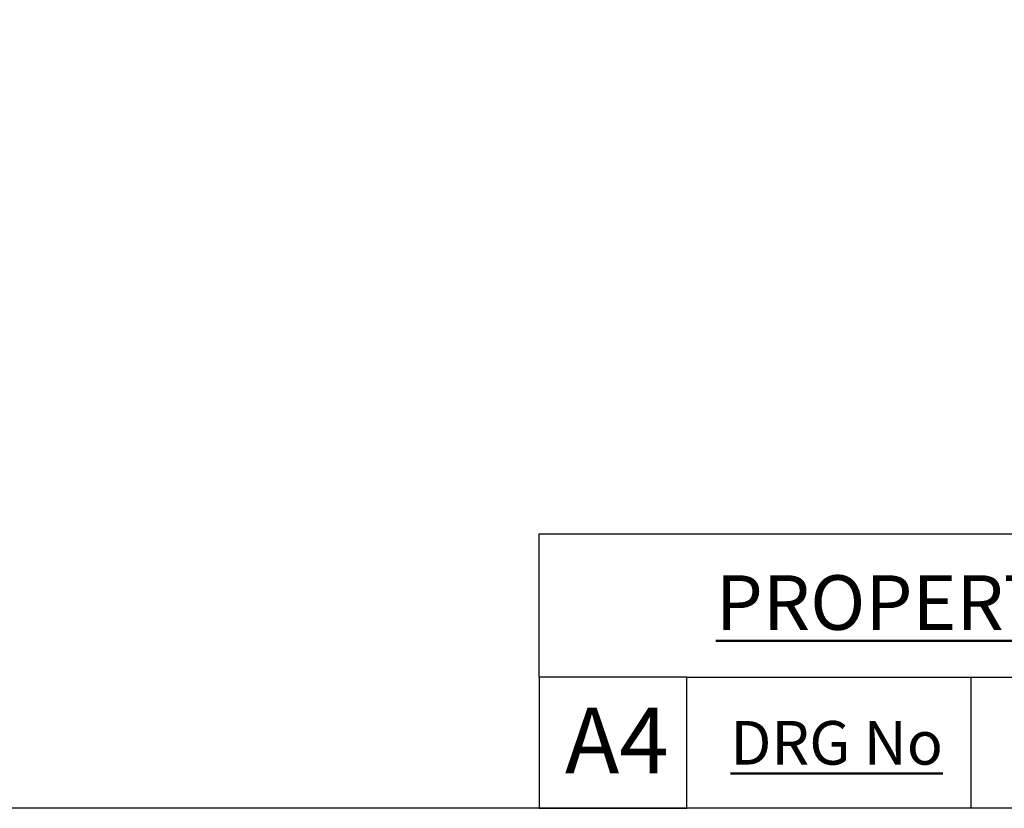
# Model space of a CAD drawing. Units: millimetres. Extents: x 24 to 867, y 24 to 606.
# Drawn here: x 421 to 557, y 24 to 132 of the extents above; entities that cross this region are included whole.
import ezdxf

# ---------------------------------------------------------------- set-up
doc = ezdxf.new("R2010")
doc.units = ezdxf.units.MM
doc.header["$LTSCALE"] = 3
doc.layers.add('Sketch Geometry (ANSI)', color=7, linetype='Continuous', lineweight=25)
doc.layers.add('Title (ANSI)', color=7, linetype='Continuous', lineweight=50)
doc.layers.add('Title (ISO)', color=7, linetype='Continuous', lineweight=25, true_color=0x00003f)
doc.styles.add('Note Text (ANSI)', font='tahoma.ttf')
doc.styles.add('Samuel Heath (ISO)', font='tahoma.ttf')
doc.styles.add('Text Style46', font='tahoma.ttf')

# ---------------------------------------------------------------- blocks, each defined once
blk = doc.blocks.new('Borders Default Border')
at = {"layer": 'Sketch Geometry (ANSI)', "flags": 128}
blk.add_lwpolyline([(8, 8), (8, 202), (289, 202), (289, 8), (8, 8)], dxfattribs=at)
blk = doc.blocks.new('Title Blocks SPEC DRW TITLE BLOCK')
at = {"layer": 'Title (ISO)'}
for p, q in [((8.073, 199.567), (8.073, 206.143)), ((8.073, 206.143), (77.83, 206.143)), ((14.83, 199.567), (8.073, 199.567)), ((8.073, 199.567), (8.073, 193.567)), ((14.83, 199.567), (132.83, 199.567)), ((14.83, 193.567), (14.83, 199.567)), ((27.83, 199.567), (27.83, 193.567)), ((8.073, 193.567), (14.83, 193.567)), ((132.83, 193.567), (14.83, 193.567))]:
    blk.add_line(p, q, dxfattribs=at)
at = {"layer": 'Title (ANSI)', "color": 176, "true_color": 0x000080, "insert": (16.154, 204.541), "char_height": 3.048, "width": 54.29367, "attachment_point": 1, "line_spacing_factor": 2.105559, "style": 'Note Text (ANSI)'}
blk.add_mtext('{\\H0.82021x;\\LPROPERTY OF SAMUEL HEATH\\H0.8x;\\l \\fCalibri|b0|i0|c0|p34;\\H1.4x;©\\H0.71429x;\\P}', dxfattribs=at)
at = {"layer": 'Title (ANSI)', "color": 176, "true_color": 0x000080, "insert": (16.83, 197.567), "char_height": 2, "width": 48.00385, "attachment_point": 1, "style": 'Note Text (ANSI)'}
blk.add_mtext('\\fTahoma|b0|i0;{\\H2.0000;\\LDRG No}', dxfattribs=at)
at = {"layer": 'Title (ANSI)', "color": 176, "true_color": 0x000080, "style": 'Text Style46'}
for tag, p in [('DRAWING_NUMBER_001', (29.83, 195.477)), ('ISSUE_NUMBER_001', (95.33, 195.567)), ('ISSUE_DATE_001', (119.683, 195.477))]:
    blk.add_attdef(tag, p, '', height=2, dxfattribs=at)
at = {"layer": 'Title (ISO)', "color": 176, "true_color": 0x000080, "insert": (11.631, 198.171), "char_height": 3, "width": 5.48263, "attachment_point": 2, "style": 'Samuel Heath (ISO)'}
blk.add_mtext('A4', dxfattribs=at)

msp = doc.modelspace()

# ---------------------------------------------------------------- block references
at = {"xscale": 3, "yscale": 3, "zscale": 3}
for name, p in [('Borders Default Border', (0, 0)), ('Title Blocks SPEC DRW TITLE BLOCK', (468.51, -556.701))]:
    msp.add_blockref(name, p, dxfattribs=at)

doc.saveas('drawing.dxf')
